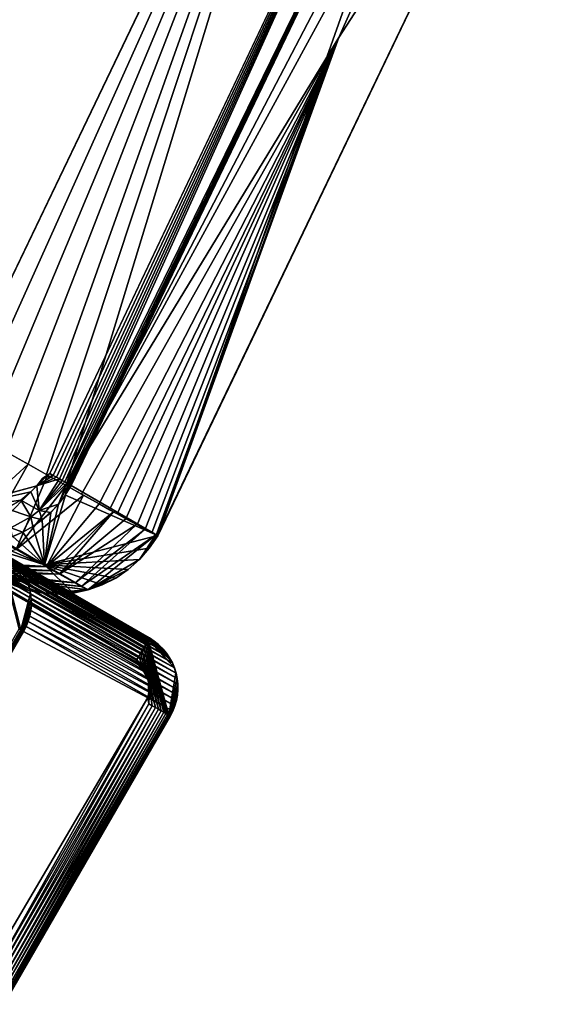
# Model space of a CAD drawing. Units: inches. Extents: x -23.4 to 28.6, y -36.7 to 0.
# Drawn here: x 19 to 23.8, y -36.4 to -27.8 of the extents above; entities that cross this region are included whole.
import ezdxf

# ---------------------------------------------------------------- set-up
doc = ezdxf.new("R2010")
doc.units = ezdxf.units.IN
doc.header["$MEASUREMENT"] = 0
doc.layers.add('SEAT-ARM', color=5, linetype='Continuous')
doc.layers.add('SEAT-SEAT', color=5, linetype='Continuous')

msp = doc.modelspace()

# ---------------------------------------------------------------- linework, layer by layer
at = {"layer": 'SEAT-ARM'}
for points in [[(20.1622, -33.2746, 24.644), (-5.4335, -18.4968, 24.644), (-5.4427, -18.5125, 24.6712)], [(20.1699, -33.2622, 24.6147), (-5.4265, -18.4842, 24.6147), (-5.4335, -18.4968, 24.644)], [(20.1699, -33.2622, 24.6147), (-5.4335, -18.4968, 24.644), (20.1622, -33.2746, 24.644)], [(20.1748, -33.253, 24.5837), (-5.4209, -18.4752, 24.5837), (-5.4265, -18.4842, 24.6147)], [(20.1748, -33.253, 24.5837), (-5.4265, -18.4842, 24.6147), (20.1699, -33.2622, 24.6147)], [(20.1781, -33.2475, 24.5516), (-5.4182, -18.4696, 24.5516), (-5.4209, -18.4752, 24.5837)], [(20.1781, -33.2475, 24.5516), (-5.4209, -18.4752, 24.5837), (20.1748, -33.253, 24.5837)], [(20.1793, -33.2456, 24.519), (-5.4182, -18.4696, 24.5516), (20.1781, -33.2475, 24.5516)], [(20.1018, -33.3792, 24.75), (-5.4796, -18.576, 24.7355), (-5.4945, -18.6013, 24.75)], [(20.1167, -33.3539, 24.7355), (-5.4659, -18.5524, 24.7173), (-5.4796, -18.576, 24.7355)], [(20.1167, -33.3539, 24.7355), (-5.4796, -18.576, 24.7355), (20.1018, -33.3792, 24.75)], [(20.1304, -33.3304, 24.7173), (-5.4539, -18.5311, 24.6958), (-5.4659, -18.5524, 24.7173)], [(20.1304, -33.3304, 24.7173), (-5.4659, -18.5524, 24.7173), (20.1167, -33.3539, 24.7355)], [(20.153, -33.2903, 24.6712), (-5.4427, -18.5125, 24.6712), (-5.4539, -18.5311, 24.6958)], [(20.1622, -33.2746, 24.644), (-5.4427, -18.5125, 24.6712), (20.153, -33.2903, 24.6712)], [(20.0704, -33.4338, 24.7669), (-5.5098, -18.6282, 24.7605), (-5.5254, -18.6561, 24.7669)], [(20.0704, -33.4338, 24.7669), (-5.5254, -18.6561, 24.7669), (20.0753, -33.4758, 24.769)], [(20.0865, -33.4061, 24.7605), (-5.4945, -18.6013, 24.75), (-5.5098, -18.6282, 24.7605)], [(20.0865, -33.4061, 24.7605), (-5.5098, -18.6282, 24.7605), (20.0704, -33.4338, 24.7669)], [(20.1018, -33.3792, 24.75), (-5.4945, -18.6013, 24.75), (20.0865, -33.4061, 24.7605)], [(19.0569, -33.1751, 3.9159), (18.8814, -32.535, 3.9065), (18.8885, -32.5224, 3.9358)], [(19.0413, -33.1661, 3.8868), (18.8814, -32.535, 3.9065), (19.0569, -33.1751, 3.9159)], [(19.1164, -32.7629, 4.0201), (18.8885, -32.5224, 3.9358), (18.894, -32.5134, 3.9668)], [(19.1164, -32.7629, 4.0201), (18.894, -32.5134, 3.9668), (19.0961, -32.7177, 4.0215)], [(19.0722, -32.6748, 4.023), (18.894, -32.5134, 3.9668), (19.045, -32.6347, 4.0246)], [(19.0961, -32.7177, 4.0215), (18.894, -32.5134, 3.9668), (19.0722, -32.6748, 4.023)], [(20.2279, -33.2775, 24.5169), (18.9827, -32.5677, 4.0277), (18.9466, -32.5378, 4.0294)], [(20.2279, -33.2775, 24.5169), (18.9466, -32.5378, 4.0294), (20.1793, -33.2456, 24.519)], [(20.2641, -33.3075, 24.5152), (18.9827, -32.5677, 4.0277), (20.2279, -33.2775, 24.5169)], [(20.2641, -33.3075, 24.5152), (19.0157, -32.6002, 4.0261), (18.9827, -32.5677, 4.0277)], [(20.2971, -33.3399, 24.5136), (19.0472, -32.6381, 4.0245), (19.0157, -32.6002, 4.0261)], [(20.2971, -33.3399, 24.5136), (19.0157, -32.6002, 4.0261), (20.2641, -33.3075, 24.5152)], [(20.3286, -33.3778, 24.512), (19.0472, -32.6381, 4.0245), (20.2971, -33.3399, 24.5136)], [(20.3286, -33.3778, 24.512), (19.0758, -32.6798, 4.0228), (19.0472, -32.6381, 4.0245)], [(20.3566, -33.4193, 24.5103), (19.099, -32.7232, 4.0213), (19.0758, -32.6798, 4.0228)], [(20.3566, -33.4193, 24.5103), (19.0758, -32.6798, 4.0228), (20.3286, -33.3778, 24.512)], [(20.3804, -33.4629, 24.5088), (19.099, -32.7232, 4.0213), (20.3566, -33.4193, 24.5103)], [(20.3804, -33.4629, 24.5088), (19.1175, -32.768, 4.0199), (19.099, -32.7232, 4.0213)], [(20.3989, -33.5077, 24.5074), (19.1319, -32.814, 4.0187), (19.1175, -32.768, 4.0199)], [(20.3989, -33.5077, 24.5074), (19.1175, -32.768, 4.0199), (20.3804, -33.4629, 24.5088)], [(19.0569, -33.1751, 3.9159), (19.1414, -32.8575, 4.0176), (19.0688, -33.1819, 3.9471)], [(19.0688, -33.1819, 3.9471), (19.1414, -32.8575, 4.0176), (19.147, -32.9062, 4.0165)], [(20.4133, -33.5537, 24.5062), (19.1319, -32.814, 4.0187), (20.3989, -33.5077, 24.5074)], [(20.4133, -33.5537, 24.5062), (19.1417, -32.861, 4.0175), (19.1319, -32.814, 4.0187)], [(20.4225, -33.6006, 24.505), (19.1417, -32.861, 4.0175), (20.4133, -33.5537, 24.5062)], [(20.4225, -33.6006, 24.505), (19.1474, -32.9093, 4.0165), (19.1417, -32.861, 4.0175)], [(19.0688, -33.1819, 3.9471), (19.147, -32.9062, 4.0165), (19.1481, -32.9554, 4.0156)], [(19.1481, -32.9554, 4.0156), (19.1438, -33.0042, 4.0149), (19.0688, -33.1819, 3.9471)], [(20.4289, -33.6975, 24.5031), (19.1433, -33.006, 4.0148), (19.1475, -32.9578, 4.0156)], [(20.4282, -33.6489, 24.504), (19.1475, -32.9578, 4.0156), (19.1474, -32.9093, 4.0165)], [(20.4282, -33.6489, 24.504), (19.1474, -32.9093, 4.0165), (20.4225, -33.6006, 24.505)], [(20.4289, -33.6975, 24.5031), (19.1475, -32.9578, 4.0156), (20.4282, -33.6489, 24.504)], [(19.0688, -33.1819, 3.9471), (19.1438, -33.0042, 4.0149), (19.1352, -33.0526, 4.0143)], [(19.0688, -33.1819, 3.9471), (19.1352, -33.0526, 4.0143), (19.1213, -33.0996, 4.0138)], [(20.4156, -33.7934, 24.5018), (19.1211, -33.1005, 4.0138), (19.1348, -33.0538, 4.0143)], [(20.4246, -33.7457, 24.5023), (19.1348, -33.0538, 4.0143), (19.1433, -33.006, 4.0148)], [(20.4156, -33.7934, 24.5018), (19.1348, -33.0538, 4.0143), (20.4246, -33.7457, 24.5023)], [(20.4246, -33.7457, 24.5023), (19.1433, -33.006, 4.0148), (20.4289, -33.6975, 24.5031)], [(19.0688, -33.1819, 3.9471), (19.1213, -33.0996, 4.0138), (19.0769, -33.1866, 3.9798)], [(19.0769, -33.1866, 3.9798), (19.1213, -33.0996, 4.0138), (19.1035, -33.1453, 4.0136)], [(19.0769, -33.1866, 3.9798), (19.1035, -33.1453, 4.0136), (19.0806, -33.1888, 4.0135)], [(20.3841, -33.8854, 24.5011), (19.0806, -33.1888, 4.0135), (19.1028, -33.1456, 4.0136)], [(20.4019, -33.84, 24.5013), (19.1028, -33.1456, 4.0136), (19.1211, -33.1005, 4.0138)], [(20.3841, -33.8854, 24.5011), (19.1028, -33.1456, 4.0136), (20.4019, -33.84, 24.5013)], [(20.4019, -33.84, 24.5013), (19.1211, -33.1005, 4.0138), (20.4156, -33.7934, 24.5018)], [(17.5867, -35.6864, 3.8868), (19.0413, -33.1661, 3.8868), (19.0569, -33.1751, 3.9159)], [(17.5867, -35.6864, 3.8868), (19.0569, -33.1751, 3.9159), (17.6018, -35.6952, 3.9159)], [(17.6018, -35.6952, 3.9159), (19.0569, -33.1751, 3.9159), (19.0688, -33.1819, 3.9471)], [(17.6018, -35.6952, 3.9159), (19.0688, -33.1819, 3.9471), (17.6136, -35.702, 3.9471)], [(17.6136, -35.702, 3.9471), (19.0688, -33.1819, 3.9471), (19.0769, -33.1866, 3.9798)], [(17.6136, -35.702, 3.9471), (19.0769, -33.1866, 3.9798), (17.6223, -35.7068, 3.9798)], [(17.6223, -35.7068, 3.9798), (19.0769, -33.1866, 3.9798), (19.0806, -33.1888, 4.0135)], [(20.2828, -33.8829, 24.7127), (20.1424, -33.309, 24.6958), (20.1304, -33.3304, 24.7173)], [(20.3049, -33.8955, 24.6893), (20.153, -33.2903, 24.6712), (20.1424, -33.309, 24.6958)], [(20.3049, -33.8955, 24.6893), (20.1424, -33.309, 24.6958), (20.2828, -33.8829, 24.7127)], [(20.3382, -33.915, 24.6335), (20.1622, -33.2746, 24.644), (20.153, -33.2903, 24.6712)], [(20.3232, -33.9062, 24.6627), (20.153, -33.2903, 24.6712), (20.3049, -33.8955, 24.6893)], [(20.3382, -33.915, 24.6335), (20.153, -33.2903, 24.6712), (20.3232, -33.9062, 24.6627)], [(20.1699, -33.2622, 24.6147), (20.1622, -33.2746, 24.644), (20.3501, -33.9218, 24.602)], [(20.3501, -33.9218, 24.602), (20.1622, -33.2746, 24.644), (20.3382, -33.915, 24.6335)], [(20.3971, -33.5025, 24.5076), (20.1748, -33.253, 24.5837), (20.1699, -33.2622, 24.6147)], [(20.3258, -33.3742, 24.5121), (20.1781, -33.2475, 24.5516), (20.1748, -33.253, 24.5837)], [(20.3775, -33.4574, 24.509), (20.1748, -33.253, 24.5837), (20.3971, -33.5025, 24.5076)], [(20.3258, -33.3742, 24.5121), (20.1748, -33.253, 24.5837), (20.3536, -33.4145, 24.5105)], [(20.3536, -33.4145, 24.5105), (20.1748, -33.253, 24.5837), (20.3775, -33.4574, 24.509)], [(20.1793, -33.2456, 24.519), (20.1781, -33.2475, 24.5516), (20.2201, -33.2721, 24.5172)], [(20.2591, -33.3028, 24.5155), (20.1781, -33.2475, 24.5516), (20.2941, -33.3368, 24.5138)], [(20.2941, -33.3368, 24.5138), (20.1781, -33.2475, 24.5516), (20.3258, -33.3742, 24.5121)], [(20.2201, -33.2721, 24.5172), (20.1781, -33.2475, 24.5516), (20.2591, -33.3028, 24.5155)], [(20.1707, -33.6141, 24.769), (20.0865, -33.4061, 24.7605), (20.0704, -33.4338, 24.7669)], [(20.1707, -33.6141, 24.769), (20.1018, -33.3792, 24.75), (20.0865, -33.4061, 24.7605)], [(20.2327, -33.8539, 24.7482), (20.1167, -33.3539, 24.7355), (20.1018, -33.3792, 24.75)], [(20.2327, -33.8539, 24.7482), (20.1018, -33.3792, 24.75), (20.1707, -33.6141, 24.769)], [(20.2591, -33.8691, 24.7324), (20.1304, -33.3304, 24.7173), (20.1167, -33.3539, 24.7355)], [(20.2591, -33.8691, 24.7324), (20.1167, -33.3539, 24.7355), (20.2327, -33.8539, 24.7482)], [(20.2828, -33.8829, 24.7127), (20.1304, -33.3304, 24.7173), (20.2591, -33.8691, 24.7324)], [(20.0704, -33.4338, 24.7669), (20.1415, -33.5467, 24.769), (20.1532, -33.5681, 24.769)], [(20.0704, -33.4338, 24.7669), (20.0753, -33.4758, 24.769), (20.0937, -33.4906, 24.769)], [(20.0704, -33.4338, 24.7669), (20.1633, -33.5907, 24.769), (20.1707, -33.6141, 24.769)], [(20.1121, -33.5079, 24.769), (20.1276, -33.5265, 24.769), (20.0704, -33.4338, 24.7669)], [(20.0704, -33.4338, 24.7669), (20.1276, -33.5265, 24.769), (20.1415, -33.5467, 24.769)], [(20.0704, -33.4338, 24.7669), (20.0937, -33.4906, 24.769), (20.1121, -33.5079, 24.769)], [(20.1532, -33.5681, 24.769), (20.1633, -33.5907, 24.769), (20.0704, -33.4338, 24.7669)], [(20.1415, -33.5467, 24.769), (20.1239, -33.5217, 24.769), (20.0753, -33.4758, 24.769)], [(20.412, -33.5492, 24.5063), (20.3501, -33.9218, 24.602), (20.4222, -33.5971, 24.5051)], [(20.1707, -33.6141, 24.769), (20.1756, -33.821, 24.7667), (20.2047, -33.8377, 24.7597)], [(20.1707, -33.6141, 24.769), (20.2047, -33.8377, 24.7597), (20.2327, -33.8539, 24.7482)], [(20.1761, -33.6381, 24.769), (20.1756, -33.821, 24.7667), (20.1707, -33.6141, 24.769)], [(20.1761, -33.6381, 24.769), (20.1795, -33.6627, 24.769), (20.1756, -33.821, 24.7667)], [(20.1756, -33.821, 24.7667), (20.1795, -33.6627, 24.769), (20.1796, -33.6922, 24.769)], [(20.4222, -33.5971, 24.5051), (20.3501, -33.9218, 24.602), (20.4278, -33.6459, 24.504)], [(20.4278, -33.6459, 24.504), (20.3501, -33.9218, 24.602), (20.4289, -33.695, 24.5031)], [(20.1796, -33.6922, 24.769), (20.1658, -33.7671, 24.769), (20.1756, -33.821, 24.7667)], [(20.4289, -33.695, 24.5031), (20.3501, -33.9218, 24.602), (20.3582, -33.9264, 24.5691)], [(20.4289, -33.695, 24.5031), (20.3582, -33.9264, 24.5691), (20.4251, -33.744, 24.5024)], [(20.4251, -33.744, 24.5024), (20.3582, -33.9264, 24.5691), (20.4159, -33.7921, 24.5018)], [(18.721, -36.3412, 24.7667), (20.1756, -33.821, 24.7667), (20.1658, -33.7671, 24.769)], [(18.7495, -36.3578, 24.7597), (20.1756, -33.821, 24.7667), (18.721, -36.3412, 24.7667)], [(18.7495, -36.3578, 24.7597), (20.2047, -33.8377, 24.7597), (20.1756, -33.821, 24.7667)], [(20.4159, -33.7921, 24.5018), (20.3582, -33.9264, 24.5691), (20.4027, -33.8394, 24.5013)], [(18.7776, -36.374, 24.7482), (20.2047, -33.8377, 24.7597), (18.7495, -36.3578, 24.7597)], [(18.7776, -36.374, 24.7482), (20.2327, -33.8539, 24.7482), (20.2047, -33.8377, 24.7597)], [(18.804, -36.3892, 24.7324), (20.2327, -33.8539, 24.7482), (18.7776, -36.374, 24.7482)], [(18.804, -36.3892, 24.7324), (20.2591, -33.8691, 24.7324), (20.2327, -33.8539, 24.7482)], [(18.8282, -36.4031, 24.7127), (20.2591, -33.8691, 24.7324), (18.804, -36.3892, 24.7324)], [(18.8282, -36.4031, 24.7127), (20.2828, -33.8829, 24.7127), (20.2591, -33.8691, 24.7324)], [(18.8497, -36.4156, 24.6893), (20.2828, -33.8829, 24.7127), (18.8282, -36.4031, 24.7127)], [(18.8497, -36.4156, 24.6893), (20.3049, -33.8955, 24.6893), (20.2828, -33.8829, 24.7127)], [(18.8686, -36.4264, 24.6627), (20.3049, -33.8955, 24.6893), (18.8497, -36.4156, 24.6893)], [(18.8686, -36.4264, 24.6627), (20.3232, -33.9062, 24.6627), (20.3049, -33.8955, 24.6893)], [(18.8837, -36.4352, 24.6335), (20.3232, -33.9062, 24.6627), (18.8686, -36.4264, 24.6627)], [(18.8837, -36.4352, 24.6335), (20.3382, -33.915, 24.6335), (20.3232, -33.9062, 24.6627)], [(18.8955, -36.442, 24.602), (20.3382, -33.915, 24.6335), (18.8837, -36.4352, 24.6335)], [(18.8955, -36.442, 24.602), (20.3501, -33.9218, 24.602), (20.3382, -33.915, 24.6335)], [(18.9036, -36.4466, 24.5691), (20.3501, -33.9218, 24.602), (18.8955, -36.442, 24.602)], [(18.9036, -36.4466, 24.5691), (20.3582, -33.9264, 24.5691), (20.3501, -33.9218, 24.602)], [(20.4027, -33.8394, 24.5013), (20.3582, -33.9264, 24.5691), (20.362, -33.9286, 24.5352)], [(20.4027, -33.8394, 24.5013), (20.362, -33.9286, 24.5352), (20.3842, -33.8849, 24.5011)], [(20.3842, -33.8849, 24.5011), (20.362, -33.9286, 24.5352), (20.362, -33.9286, 24.501)], [(18.9074, -36.4488, 24.5352), (20.3582, -33.9264, 24.5691), (18.9036, -36.4466, 24.5691)], [(18.9068, -36.4486, 24.501), (20.362, -33.9286, 24.5352), (18.9074, -36.4488, 24.5352)], [(18.9074, -36.4488, 24.5352), (20.362, -33.9286, 24.5352), (20.3582, -33.9264, 24.5691)]]:
    msp.add_3dface(points, dxfattribs=at)
for points, invisible_edges in [([(-5.4171, -18.4677, 24.519), (-5.4182, -18.4696, 24.5516), (20.1793, -33.2456, 24.519)], 12), ([(20.1793, -33.2456, 24.519), (-4.1357, -19.2074, 4.0315), (-5.4171, -18.4677, 24.519)], 15), ([(20.153, -33.2903, 24.6712), (-5.4539, -18.5311, 24.6958), (20.1424, -33.309, 24.6958)], 2), ([(20.1424, -33.309, 24.6958), (-5.4539, -18.5311, 24.6958), (20.1304, -33.3304, 24.7173)], 1), ([(-5.8839, -18.7755, 24.769), (20.0753, -33.4758, 24.769), (-5.5641, -18.6729, 24.769)], 14), ([(20.0753, -33.4758, 24.769), (-5.5254, -18.6561, 24.7669), (-5.5641, -18.6729, 24.769)], 12), ([(-7.339, -21.2956, 24.769), (20.1415, -33.5467, 24.769), (-5.8839, -18.7755, 24.769)], 15), ([(-5.8839, -18.7755, 24.769), (20.1415, -33.5467, 24.769), (20.0753, -33.4758, 24.769)], 1), ([(18.8979, -32.5059, 4.0315), (-4.1357, -19.2074, 4.0315), (20.1793, -33.2456, 24.519)], 15), ([(18.4659, -36.4487, 24.769), (20.1566, -33.5739, 24.769), (-7.339, -21.2956, 24.769)], 15), ([(20.1566, -33.5739, 24.769), (20.1415, -33.5467, 24.769), (-7.339, -21.2956, 24.769)], 14), ([(19.0569, -33.1751, 3.9159), (18.8885, -32.5224, 3.9358), (19.1306, -32.8094, 4.0188)], 14), ([(19.1306, -32.8094, 4.0188), (18.8885, -32.5224, 3.9358), (19.1164, -32.7629, 4.0201)], 1), ([(20.1793, -33.2456, 24.519), (18.9466, -32.5378, 4.0294), (18.8979, -32.5059, 4.0315)], 12), ([(19.1306, -32.8094, 4.0188), (19.1414, -32.8575, 4.0176), (19.0569, -33.1751, 3.9159)], 12), ([(17.6223, -35.7068, 3.9798), (19.0806, -33.1888, 4.0135), (17.626, -35.7091, 4.0135)], 2), ([(17.626, -35.7091, 4.0135), (19.0806, -33.1888, 4.0135), (18.9068, -36.4486, 24.501)], 15), ([(18.9068, -36.4486, 24.501), (19.0806, -33.1888, 4.0135), (20.362, -33.9286, 24.501)], 15), ([(20.362, -33.9286, 24.501), (19.0806, -33.1888, 4.0135), (20.3841, -33.8854, 24.5011)], 1), ([(20.412, -33.5492, 24.5063), (20.1699, -33.2622, 24.6147), (20.3501, -33.9218, 24.602)], 1), ([(20.3971, -33.5025, 24.5076), (20.1699, -33.2622, 24.6147), (20.412, -33.5492, 24.5063)], 2), ([(20.0753, -33.4758, 24.769), (20.1239, -33.5217, 24.769), (20.1033, -33.4991, 24.769)], 12), ([(20.0753, -33.4758, 24.769), (20.1033, -33.4991, 24.769), (20.08, -33.4791, 24.769)], 1), ([(18.4966, -36.4478, 24.769), (20.1566, -33.5739, 24.769), (18.4659, -36.4487, 24.769)], 3), ([(20.1566, -33.5739, 24.769), (18.4966, -36.4478, 24.769), (20.1676, -33.6024, 24.769)], 3), ([(20.1676, -33.6024, 24.769), (18.4966, -36.4478, 24.769), (18.527, -36.4433, 24.769)], 13), ([(20.1676, -33.6024, 24.769), (18.527, -36.4433, 24.769), (20.1752, -33.6321, 24.769)], 3), ([(20.1752, -33.6321, 24.769), (18.527, -36.4433, 24.769), (18.5566, -36.435, 24.769)], 13), ([(20.1752, -33.6321, 24.769), (18.5566, -36.435, 24.769), (20.1795, -33.6627, 24.769)], 3), ([(20.1795, -33.6627, 24.769), (18.5566, -36.435, 24.769), (18.5852, -36.4233, 24.769)], 13), ([(20.1795, -33.6627, 24.769), (18.5852, -36.4233, 24.769), (20.1796, -33.6922, 24.769)], 3), ([(20.1796, -33.6922, 24.769), (18.5852, -36.4233, 24.769), (18.6117, -36.408, 24.769)], 13), ([(20.1796, -33.6922, 24.769), (18.6117, -36.408, 24.769), (20.1658, -33.7671, 24.769)], 1), ([(20.1658, -33.7671, 24.769), (18.6117, -36.408, 24.769), (18.6663, -36.3622, 24.769)], 12), ([(18.721, -36.3412, 24.7667), (20.1658, -33.7671, 24.769), (18.6663, -36.3622, 24.769)], 2), ([(20.362, -33.9286, 24.501), (20.362, -33.9286, 24.5352), (18.9068, -36.4486, 24.501)], 12)]:
    msp.add_3dface(points, dxfattribs=dict(at, invisible_edges=invisible_edges))
at = {"layer": 'SEAT-SEAT'}
for points, invisible_edges in [([(21.8108, -24.1769, 18.6849), (-2.6392, -14.0519, 16.8543), (18.3892, -31.3121, 18.5831)], 2), ([(22.7427, -24.5592, 3.7815), (18.3796, -32.1361, 3.7814), (-2.1328, -14.5232, 3.7815)], 15), ([(19.2455, -31.8498, 3.7815), (18.3796, -32.1361, 3.7814), (22.7427, -24.5592, 3.7815)], 15), ([(22.7427, -24.5592, 3.7815), (19.3092, -31.8085, 3.7838), (19.2455, -31.8498, 3.7815)], 12), ([(18.3796, -32.1361, 3.7814), (19.2455, -31.8498, 3.7815), (19.1948, -31.9138, 3.7815)], 1), ([(19.5841, -32.794, 17.0694), (20.1979, -32.3246, 17.082), (20.1413, -32.2945, 17.2867)], 1), ([(19.5841, -32.794, 17.0694), (20.2351, -32.3437, 16.8731), (20.1979, -32.3246, 17.082)], 12)]:
    msp.add_3dface(points, dxfattribs=dict(at, invisible_edges=invisible_edges))
for points in [[(18.5606, -31.4095, 18.5866), (21.8108, -24.1769, 18.6849), (18.3892, -31.3121, 18.5831)], [(18.7412, -31.5119, 18.5693), (21.8108, -24.1769, 18.6849), (18.5606, -31.4095, 18.5866)], [(18.9286, -31.6178, 18.5279), (21.8108, -24.1769, 18.6849), (18.7412, -31.5119, 18.5693)], [(19.1197, -31.7256, 18.4594), (21.8108, -24.1769, 18.6849), (18.9286, -31.6178, 18.5279)], [(19.2817, -31.8168, 18.3785), (21.8108, -24.1769, 18.6849), (19.1197, -31.7256, 18.4594)], [(19.4508, -31.9118, 18.2681), (21.8108, -24.1769, 18.6849), (19.2817, -31.8168, 18.3785)], [(23.4638, -24.2263, 18.1079), (21.8108, -24.1769, 18.6849), (19.4508, -31.9118, 18.2681)], [(19.4508, -31.9118, 18.2681), (22.9473, -25.4941, 18.0961), (23.4638, -24.2263, 18.1079)], [(19.3383, -31.8247, 3.7908), (19.3092, -31.8085, 3.7838), (22.7427, -24.5592, 3.7815)], [(22.7427, -24.5592, 3.7815), (19.3665, -31.8404, 3.8022), (19.3383, -31.8247, 3.7908)], [(22.7427, -24.5592, 3.7815), (19.3929, -31.8551, 3.8178), (19.3665, -31.8404, 3.8022)], [(19.4173, -31.8687, 3.8375), (19.3929, -31.8551, 3.8178), (22.7427, -24.5592, 3.7815)], [(22.7427, -24.5592, 3.7815), (19.4391, -31.8808, 3.8607), (19.4173, -31.8687, 3.8375)], [(22.7427, -24.5592, 3.7815), (22.9739, -24.6528, 4.0141), (19.4391, -31.8808, 3.8607)], [(22.9739, -24.6528, 4.0141), (19.4579, -31.8912, 3.8871), (19.4391, -31.8808, 3.8607)], [(19.4734, -31.8999, 3.9162), (19.4579, -31.8912, 3.8871), (22.9739, -24.6528, 4.0141)], [(22.9739, -24.6528, 4.0141), (19.4852, -31.9065, 3.9475), (19.4734, -31.8999, 3.9162)], [(22.9739, -24.6528, 4.0141), (19.4933, -31.911, 3.9803), (19.4852, -31.9065, 3.9475)], [(19.4973, -31.9133, 4.0141), (19.4933, -31.911, 3.9803), (22.9739, -24.6528, 4.0141)], [(19.4973, -31.9133, 4.0141), (22.9663, -24.6715, 4.0141), (20.2504, -32.3482, 16.4479)], [(20.2504, -32.3482, 16.4479), (22.9663, -24.6715, 4.0141), (23.7881, -24.9775, 16.5501)], [(20.2504, -32.3482, 16.4479), (23.7881, -24.9775, 16.5501), (20.2531, -32.3517, 16.6415)], [(20.2531, -32.3517, 16.6415), (23.7881, -24.9775, 16.5501), (21.835, -27.9954, 18.0666)], [(23.7881, -24.9775, 16.5501), (22.9473, -25.4941, 18.0961), (21.835, -27.9954, 18.0666)], [(19.4508, -31.9118, 18.2681), (21.835, -27.9954, 18.0666), (22.9473, -25.4941, 18.0961)], [(19.5849, -31.9868, 18.1585), (21.835, -27.9954, 18.0666), (19.4508, -31.9118, 18.2681)], [(19.5849, -31.9868, 18.1585), (19.7404, -32.0736, 17.9998), (21.835, -27.9954, 18.0666)], [(21.835, -27.9954, 18.0666), (19.7404, -32.0736, 17.9998), (19.8312, -32.1241, 17.8878)], [(21.835, -27.9954, 18.0666), (19.8312, -32.1241, 17.8878), (19.8983, -32.1613, 17.7925)], [(19.8983, -32.1613, 17.7925), (19.9745, -32.2033, 17.667), (21.835, -27.9954, 18.0666)], [(21.835, -27.9954, 18.0666), (19.9745, -32.2033, 17.667), (20.0721, -32.2569, 17.4696)], [(21.835, -27.9954, 18.0666), (20.0721, -32.2569, 17.4696), (20.1413, -32.2945, 17.2867)], [(20.1413, -32.2945, 17.2867), (20.2018, -32.3266, 17.0644), (21.835, -27.9954, 18.0666)], [(21.835, -27.9954, 18.0666), (20.2018, -32.3266, 17.0644), (20.2381, -32.3451, 16.8481)], [(21.835, -27.9954, 18.0666), (20.2381, -32.3451, 16.8481), (20.2531, -32.3517, 16.6415)], [(18.9418, -31.6252, 18.5241), (18.579, -32.2224, 18.22), (19.1197, -31.7256, 18.4594)], [(19.1197, -31.7256, 18.4594), (18.579, -32.2224, 18.22), (18.7761, -32.335, 18.1357)], [(19.1197, -31.7256, 18.4594), (18.7761, -32.335, 18.1357), (19.2895, -31.8212, 18.374)], [(19.2895, -31.8212, 18.374), (18.7761, -32.335, 18.1357), (19.0159, -32.4719, 17.9775)], [(19.2895, -31.8212, 18.374), (19.0159, -32.4719, 17.9775), (19.4508, -31.9118, 18.2681)], [(19.2455, -31.8498, 3.7815), (19.3383, -31.8247, 3.7908), (19.1948, -31.9138, 3.7815)], [(19.1948, -31.9138, 3.7815), (19.3383, -31.8247, 3.7908), (19.3665, -31.8404, 3.8022)], [(19.1948, -31.9138, 3.7815), (19.3665, -31.8404, 3.8022), (19.3929, -31.8551, 3.8178)], [(19.1948, -31.9138, 3.7815), (19.3929, -31.8551, 3.8178), (19.2165, -32.1321, 3.849)], [(19.2165, -32.1321, 3.849), (19.3929, -31.8551, 3.8178), (19.4173, -31.8687, 3.8375)], [(19.2455, -31.8498, 3.7815), (19.3092, -31.8085, 3.7838), (19.3383, -31.8247, 3.7908)], [(18.3796, -32.1361, 3.7814), (19.1948, -31.9138, 3.7815), (19.1436, -31.968, 3.7815)], [(19.4508, -31.9118, 18.2681), (19.0159, -32.4719, 17.9775), (19.6025, -31.9966, 18.1423)], [(19.2165, -32.1321, 3.849), (19.1436, -31.968, 3.7815), (19.1948, -31.9138, 3.7815)], [(19.2165, -32.1321, 3.849), (19.4173, -31.8687, 3.8375), (19.4391, -31.8808, 3.8607)], [(19.4391, -31.8808, 3.8607), (19.4579, -31.8912, 3.8871), (19.2165, -32.1321, 3.849)], [(19.2165, -32.1321, 3.849), (19.4579, -31.8912, 3.8871), (19.3844, -32.0758, 4.0143)], [(19.4579, -31.8912, 3.8871), (19.4734, -31.8999, 3.9162), (19.3844, -32.0758, 4.0143)], [(19.3844, -32.0758, 4.0143), (19.4734, -31.8999, 3.9162), (19.4448, -31.9976, 4.0141)], [(19.4448, -31.9976, 4.0141), (19.4734, -31.8999, 3.9162), (19.4852, -31.9065, 3.9475)], [(19.4448, -31.9976, 4.0141), (19.4852, -31.9065, 3.9475), (19.4933, -31.911, 3.9803)], [(19.4933, -31.911, 3.9803), (19.4973, -31.9133, 4.0141), (19.4448, -31.9976, 4.0141)], [(20.2504, -32.3482, 16.4479), (19.445, -31.9971, 4.0141), (19.4973, -31.9133, 4.0141)], [(19.1436, -31.968, 3.7815), (19.0566, -32.0406, 3.7815), (18.3796, -32.1361, 3.7814)], [(19.6025, -31.9966, 18.1423), (19.0159, -32.4719, 17.9775), (19.2795, -32.6219, 17.7042)], [(19.0566, -32.0406, 3.7815), (19.1436, -31.968, 3.7815), (19.2165, -32.1321, 3.849)], [(20.2504, -32.3482, 16.4479), (19.2633, -32.6062, 10.1874), (19.445, -31.9971, 4.0141)], [(19.2633, -32.6062, 10.1874), (19.3844, -32.0758, 4.0143), (19.445, -31.9971, 4.0141)], [(19.6025, -31.9966, 18.1423), (19.2795, -32.6219, 17.7042), (19.7404, -32.0736, 17.9998)], [(18.3796, -32.1361, 3.7814), (19.0566, -32.0406, 3.7815), (18.9278, -32.1138, 3.7815)], [(19.0566, -32.0406, 3.7815), (19.1438, -32.1875, 3.8492), (18.9278, -32.1138, 3.7815)], [(18.9278, -32.1138, 3.7815), (19.1438, -32.1875, 3.8492), (18.9699, -32.2812, 3.8499)], [(19.2165, -32.1321, 3.849), (19.1438, -32.1875, 3.8492), (19.0566, -32.0406, 3.7815)], [(19.2165, -32.1321, 3.849), (19.3844, -32.0758, 4.0143), (19.3165, -32.1478, 4.0147)], [(19.2633, -32.6062, 10.1874), (19.3168, -32.1474, 4.0147), (19.3844, -32.0758, 4.0143)], [(19.7404, -32.0736, 17.9998), (19.2795, -32.6219, 17.7042), (19.8647, -32.1427, 17.8412)], [(19.1438, -32.1875, 3.8492), (19.0746, -32.3191, 4.0169), (18.9699, -32.2812, 3.8499)], [(19.1438, -32.1875, 3.8492), (19.1605, -32.2703, 4.016), (19.0746, -32.3191, 4.0169)], [(19.2165, -32.1321, 3.849), (19.2412, -32.2132, 4.0153), (19.1438, -32.1875, 3.8492)], [(19.2412, -32.2132, 4.0153), (19.1605, -32.2703, 4.016), (19.1438, -32.1875, 3.8492)], [(19.3165, -32.1478, 4.0147), (19.2412, -32.2132, 4.0153), (19.2165, -32.1321, 3.849)], [(19.2412, -32.2132, 4.0153), (19.3168, -32.1474, 4.0147), (19.2633, -32.6062, 10.1874)], [(19.8647, -32.1427, 17.8412), (19.2795, -32.6219, 17.7042), (19.3423, -32.6576, 17.6157)], [(19.8647, -32.1427, 17.8412), (19.3423, -32.6576, 17.6157), (19.3926, -32.6861, 17.5349)], [(19.3926, -32.6861, 17.5349), (19.9745, -32.2033, 17.667), (19.8647, -32.1427, 17.8412)], [(18.9699, -32.2812, 3.8499), (19.0746, -32.3191, 4.0169), (18.9836, -32.3595, 4.0179)], [(19.2633, -32.6062, 10.1874), (19.0746, -32.3191, 4.0169), (19.1617, -32.2695, 4.016)], [(19.2633, -32.6062, 10.1874), (19.1617, -32.2695, 4.016), (19.2412, -32.2132, 4.0153)], [(19.3926, -32.6861, 17.5349), (20.0668, -32.2539, 17.4819), (19.9745, -32.2033, 17.667)], [(19.5304, -32.7639, 17.2417), (20.0668, -32.2539, 17.4819), (19.3926, -32.6861, 17.5349)], [(19.5304, -32.7639, 17.2417), (20.1413, -32.2945, 17.2867), (20.0668, -32.2539, 17.4819)], [(19.2633, -32.6062, 10.1874), (18.8895, -32.3905, 4.0191), (18.9859, -32.3586, 4.0179)], [(18.9859, -32.3586, 4.0179), (19.0746, -32.3191, 4.0169), (19.2633, -32.6062, 10.1874)], [(20.1786, -32.4591, 16.4484), (19.2633, -32.6062, 10.1874), (20.2504, -32.3482, 16.4479)], [(19.5841, -32.794, 17.0694), (20.1413, -32.2945, 17.2867), (19.5304, -32.7639, 17.2417)], [(19.6422, -32.8259, 16.7115), (20.2351, -32.3437, 16.8731), (19.5841, -32.794, 17.0694)], [(19.6422, -32.8259, 16.7115), (20.0929, -32.5596, 16.45), (20.2351, -32.3437, 16.8731)], [(20.2351, -32.3437, 16.8731), (20.0929, -32.5596, 16.45), (20.2525, -32.3515, 16.6617)], [(20.2525, -32.3515, 16.6617), (20.0929, -32.5596, 16.45), (20.1786, -32.4591, 16.4484)], [(20.2525, -32.3515, 16.6617), (20.1786, -32.4591, 16.4484), (20.2504, -32.3482, 16.4479)], [(19.122, -32.829, 16.4994), (18.3038, -32.3739, 4.0281), (18.3996, -32.401, 4.0264)], [(18.9971, -32.7869, 16.5084), (18.3038, -32.3739, 4.0281), (19.122, -32.829, 16.4994)], [(19.2514, -32.8542, 16.4907), (18.3996, -32.401, 4.0264), (18.4968, -32.4183, 4.0248)], [(19.122, -32.829, 16.4994), (18.3996, -32.401, 4.0264), (19.2514, -32.8542, 16.4907)], [(19.2514, -32.8542, 16.4907), (18.4968, -32.4183, 4.0248), (18.6023, -32.4262, 4.0231)], [(19.3829, -32.8621, 16.4825), (18.6023, -32.4262, 4.0231), (18.6947, -32.4239, 4.0217)], [(19.2514, -32.8542, 16.4907), (18.6023, -32.4262, 4.0231), (19.3829, -32.8621, 16.4825)], [(18.6947, -32.4239, 4.0217), (18.7963, -32.4115, 4.0203), (19.2633, -32.6062, 10.1874)], [(19.5145, -32.8525, 16.4748), (18.6947, -32.4239, 4.0217), (19.2633, -32.6062, 10.1874)], [(19.3829, -32.8621, 16.4825), (18.6947, -32.4239, 4.0217), (19.5145, -32.8525, 16.4748)], [(19.2633, -32.6062, 10.1874), (18.7963, -32.4115, 4.0203), (18.8895, -32.3905, 4.0191)], [(20.0929, -32.5596, 16.45), (19.2633, -32.6062, 10.1874), (20.1786, -32.4591, 16.4484)], [(19.0159, -32.4719, 17.9775), (18.6281, -32.584, 17.2938), (19.2795, -32.6219, 17.7042)], [(19.2795, -32.6219, 17.7042), (18.6281, -32.584, 17.2938), (18.6897, -32.6195, 17.2144)], [(19.2795, -32.6219, 17.7042), (18.6897, -32.6195, 17.2144), (19.3423, -32.6576, 17.6157)], [(19.3423, -32.6576, 17.6157), (18.6897, -32.6195, 17.2144), (18.744, -32.6508, 17.1273)], [(19.9948, -32.6479, 16.4529), (19.2633, -32.6062, 10.1874), (20.0929, -32.5596, 16.45)], [(19.7681, -32.7822, 16.4619), (19.2633, -32.6062, 10.1874), (19.8858, -32.7225, 16.4569)], [(19.5145, -32.8525, 16.4748), (19.2633, -32.6062, 10.1874), (19.6435, -32.8258, 16.4679)], [(19.6435, -32.8258, 16.4679), (19.2633, -32.6062, 10.1874), (19.7681, -32.7822, 16.4619)], [(19.8858, -32.7225, 16.4569), (19.2633, -32.6062, 10.1874), (19.9948, -32.6479, 16.4529)], [(19.9948, -32.6479, 16.4529), (20.0929, -32.5596, 16.45), (19.6422, -32.8259, 16.7115)], [(19.3926, -32.6861, 17.5349), (18.744, -32.6508, 17.1273), (18.7896, -32.6772, 17.0347)], [(19.3926, -32.6861, 17.5349), (19.3423, -32.6576, 17.6157), (18.744, -32.6508, 17.1273)], [(19.3926, -32.6861, 17.5349), (18.7896, -32.6772, 17.0347), (19.5304, -32.7639, 17.2417)], [(19.5304, -32.7639, 17.2417), (18.7896, -32.6772, 17.0347), (18.8429, -32.7079, 16.8848)], [(19.5841, -32.794, 17.0694), (18.8429, -32.7079, 16.8848), (18.8722, -32.7248, 16.7303)], [(19.5304, -32.7639, 17.2417), (18.8429, -32.7079, 16.8848), (19.5841, -32.794, 17.0694)], [(19.6422, -32.8259, 16.7115), (19.8858, -32.7225, 16.4569), (19.9948, -32.6479, 16.4529)], [(19.5841, -32.794, 17.0694), (18.8722, -32.7248, 16.7303), (19.6422, -32.8259, 16.7115)], [(19.6422, -32.8259, 16.7115), (18.8722, -32.7248, 16.7303), (18.8804, -32.7296, 16.6246)], [(19.6422, -32.8259, 16.7115), (18.8804, -32.7296, 16.6246), (19.2514, -32.8542, 16.4907)], [(19.2514, -32.8542, 16.4907), (18.8804, -32.7296, 16.6246), (19.122, -32.829, 16.4994)], [(19.122, -32.829, 16.4994), (18.8804, -32.7296, 16.6246), (18.9971, -32.7869, 16.5084)], [(19.6422, -32.8259, 16.7115), (19.7681, -32.7822, 16.4619), (19.8858, -32.7225, 16.4569)], [(19.6435, -32.8258, 16.4679), (19.7681, -32.7822, 16.4619), (19.6422, -32.8259, 16.7115)], [(19.2514, -32.8542, 16.4907), (19.3829, -32.8621, 16.4825), (19.6422, -32.8259, 16.7115)], [(19.6422, -32.8259, 16.7115), (19.3829, -32.8621, 16.4825), (19.5145, -32.8525, 16.4748)], [(19.6422, -32.8259, 16.7115), (19.5145, -32.8525, 16.4748), (19.6435, -32.8258, 16.4679)]]:
    msp.add_3dface(points, dxfattribs=at)

doc.saveas('drawing.dxf')
